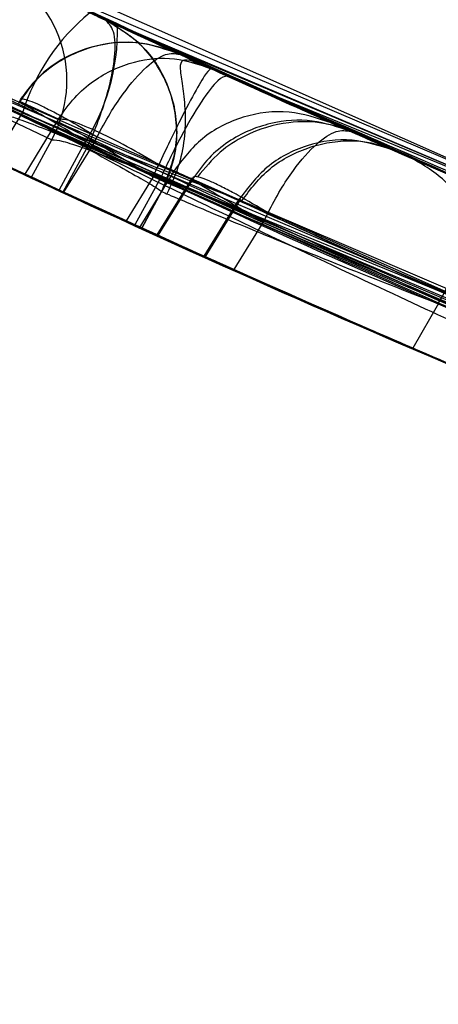
# Model space of a CAD drawing. Units: millimetres. Extents: x 11158 to 20164, y 40784 to 47554.
# Drawn here: x 15056 to 15057, y 45229 to 45231 of the extents above; entities that cross this region are included whole.
import ezdxf

# ---------------------------------------------------------------- set-up
doc = ezdxf.new("R2010")
doc.units = ezdxf.units.MM
doc.header["$LTSCALE"] = 200
doc.layers.add('OTWORY_MONTAŻOWE', color=1, linetype='Continuous')

msp = doc.modelspace()

# ---------------------------------------------------------------- linework, layer by layer
at = {"color": 7, "linetype": 'Continuous', "lineweight": 25}
for p, q in [((15055.6879, 45231.5154), (15058.1367, 45230.4299)), ((15055.6879, 45231.5154), (15058.1367, 45230.4299)), ((15056.1237, 45231.3026), (15058.463, 45230.3048)), ((15056.1237, 45231.3026), (15058.463, 45230.3048)), ((15056.4148, 45231.1653), (15056.1401, 45231.2948)), ((15056.4148, 45231.1653), (15056.1401, 45231.2948)), ((15055.6127, 45231.2783), (15058.0822, 45230.1836)), ((15055.6127, 45231.2783), (15058.0822, 45230.1836)), ((15056.3844, 45231.1795), (15058.2754, 45230.3762)), ((15056.3844, 45231.1795), (15058.2754, 45230.3762)), ((15056.4148, 45231.1653), (15056.4148, 45231.1653)), ((15056.4148, 45231.1653), (15056.4148, 45231.1653)), ((15058.3357, 45230.353), (15056.4403, 45231.1535)), ((15058.3357, 45230.353), (15056.4403, 45231.1535)), ((15055.9915, 45231.0987), (15058.3505, 45230.0925)), ((15055.9915, 45231.0987), (15058.3505, 45230.0925)), ((15056.6287, 45231.0669), (15056.5652, 45231.0959)), ((15056.6287, 45231.0669), (15056.5652, 45231.0959)), ((15056.3798, 45230.91), (15056.0182, 45231.0804)), ((15056.6614, 45231.052), (15058.5943, 45230.2556)), ((15056.6614, 45231.052), (15058.5943, 45230.2556)), ((15056.2433, 45231.0011), (15056.2411, 45230.9977)), ((15056.2433, 45231.0011), (15056.2411, 45230.9977)), ((15056.3213, 45230.9654), (15056.2433, 45231.0011)), ((15056.1906, 45230.8837), (15056.2487, 45230.9778)), ((15056.2487, 45230.9778), (15058.2016, 45230.1501)), ((15056.2487, 45230.9778), (15058.2016, 45230.1501)), ((15056.2118, 45230.9693), (15056.3077, 45230.9236)), ((15056.2538, 45230.8542), (15056.3186, 45230.9608)), ((15056.3186, 45230.9608), (15056.3213, 45230.9654)), ((15056.3186, 45230.9608), (15056.3213, 45230.9654)), ((15057.2297, 45230.8014), (15056.9104, 45230.9405)), ((15056.9104, 45230.9405), (15056.996, 45230.9028)), ((15057.2297, 45230.8014), (15056.9104, 45230.9405)), ((15056.9104, 45230.9405), (15056.996, 45230.9028)), ((15056.2665, 45230.8483), (15056.3077, 45230.9236)), ((15056.3227, 45230.8222), (15056.3717, 45230.9131)), ((15058.3291, 45230.0884), (15056.3717, 45230.9131)), ((15058.3291, 45230.0884), (15056.3717, 45230.9131)), ((15056.3901, 45230.9117), (15056.3991, 45230.9295)), ((15056.3901, 45230.9117), (15056.3991, 45230.9295)), ((15056.3304, 45230.8187), (15056.3781, 45230.9065)), ((15056.3322, 45230.8179), (15056.3901, 45230.9117)), ((15056.3781, 45230.9065), (15056.3798, 45230.91)), ((15056.3781, 45230.9065), (15056.3798, 45230.91)), ((15056.5551, 45230.8626), (15056.4831, 45230.7452)), ((15056.5551, 45230.8626), (15056.4831, 45230.7452)), ((15056.4987, 45230.8596), (15056.5281, 45230.8493)), ((15056.4987, 45230.8596), (15056.5281, 45230.8493)), ((15056.5118, 45230.8493), (15056.4577, 45230.7602)), ((15056.5281, 45230.8493), (15056.475, 45230.7523)), ((15056.5905, 45230.847), (15056.5197, 45230.7324)), ((15056.5905, 45230.847), (15056.5197, 45230.7324)), ((15056.5891, 45230.8403), (15056.5217, 45230.7311)), ((15056.5281, 45230.8493), (15058.5245, 45230.0287)), ((15056.5281, 45230.8493), (15058.5245, 45230.0287)), ((15056.5915, 45230.8441), (15056.5891, 45230.8403)), ((15056.5915, 45230.8441), (15056.5891, 45230.8403)), ((15056.5915, 45230.8441), (15056.6848, 45230.8029)), ((15056.4892, 45230.7459), (15056.5291, 45230.8194)), ((15056.5291, 45230.8193), (15056.4892, 45230.7458)), ((15056.5291, 45230.8194), (15056.5291, 45230.8193)), ((15056.5291, 45230.8194), (15056.5291, 45230.8193)), ((15056.615, 45230.689), (15056.6848, 45230.8029)), ((15056.6171, 45230.687), (15056.6886, 45230.8038)), ((15056.6171, 45230.687), (15056.6886, 45230.8038)), ((15056.7338, 45230.7568), (15056.7436, 45230.7766)), ((15056.7338, 45230.7568), (15056.7436, 45230.7766)), ((15056.6752, 45230.662), (15056.7338, 45230.7568)), ((15057.1465, 45230.5769), (15056.7338, 45230.7568)), ((15057.1465, 45230.5769), (15056.7338, 45230.7568)), ((15056.4892, 45230.7459), (15056.4892, 45230.7458)), ((15056.4892, 45230.7459), (15056.4892, 45230.7458)), ((15057.087, 45230.5935), (15057.0355, 45230.5038))]:
    msp.add_line(p, q, dxfattribs=at)
for centre, radius, start, end in [((15042.6271, 45210.8744), 40, 27.37354, 90), ((15042.6271, 45210.8744), 37, 27.37354, 90), ((15068.9161, 45258.051), 30, 241.67079, 250.02247), ((15056.0891, 45231.0431), 0.2491, 331.3225, 64.3467), ((15068.9161, 45258.051), 30, 243.57073, 248.72169), ((15056.6543, 45230.8515), 0.4248, 129.4471, 162.6997), ((15056.0118, 45231.1458), 0.4286, 327.1137, 1.0227), ((15068.9161, 45258.051), 30, 243.77141, 249.89788), ((15068.9161, 45258.051), 30, 244.36399, 249.25696), ((15068.9161, 45258.051), 30, 244.42211, 245.19563), ((15068.9161, 45258.051), 30, 244.45877, 250.91909), ((15068.9161, 45258.051), 30, 244.85906, 245.06098), ((15068.9161, 45258.051), 30, 244.86858, 245.03435), ((15068.9161, 45258.051), 30, 244.90118, 248.96461), ((15056.6536, 45230.8464), 0.5017, 329.7327, 358.5055), ((15068.9161, 45258.051), 30, 245.17946, 249.23819), ((15068.9161, 45258.051), 30, 245.19927, 253.61287), ((15068.9161, 45258.051), 30, 245.46319, 253.86963), ((15068.9161, 45258.051), 30, 245.49939, 249.62378), ((15068.9161, 45258.051), 30, 245.59734, 245.79287), ((15068.9161, 45258.051), 30, 245.91897, 246.79055), ((15068.9161, 45258.051), 30, 246.67053, 247.81928)]:
    msp.add_arc(centre, radius, start, end, dxfattribs=at)
for points, knots in [([(15070.1673, 45229.9878), (15069.291, 45229.9412), (15067.5377, 45229.8481), (15064.7947, 45229.9983), (15061.9806, 45230.3618), (15059.0869, 45230.959), (15056.1163, 45231.7832), (15053.0697, 45232.8386), (15049.942, 45234.1119), (15047.8638, 45235.1161), (15046.8029, 45235.6287)], [0, 0, 0, 0, 0.117567, 0.235221, 0.354041, 0.475074, 0.599312, 0.727673, 0.860987, 1, 1, 1, 1]), ([(15070.1673, 45229.9878), (15069.291, 45229.9412), (15067.5377, 45229.8481), (15064.7947, 45229.9983), (15061.9806, 45230.3618), (15059.0869, 45230.959), (15056.1163, 45231.7832), (15053.0697, 45232.8386), (15049.942, 45234.1119), (15047.8638, 45235.1161), (15046.8029, 45235.6287)], [0, 0, 0, 0, 0.117567, 0.235221, 0.354041, 0.475074, 0.599312, 0.727673, 0.860987, 1, 1, 1, 1]), ([(15056.6005, 45227.2375), (15056.5876, 45227.2406), (15056.5614, 45227.2468), (15056.3516, 45227.2981), (15056.0237, 45227.3832), (15055.581, 45227.5075), (15055.0324, 45227.6778), (15054.3985, 45227.8986), (15053.6918, 45228.1778), (15052.9547, 45228.5101), (15052.2049, 45228.8953), (15051.4894, 45229.3116), (15050.8089, 45229.7559), (15050.1883, 45230.2051), (15049.6215, 45230.6551), (15049.122, 45231.085), (15048.6938, 45231.48), (15048.3536, 45231.8119), (15048.1067, 45232.0631), (15047.9647, 45232.2116), (15047.9243, 45232.2544), (15047.9826, 45232.1927), (15048.1363, 45232.0326), (15048.3792, 45231.7865), (15048.7151, 45231.4599), (15049.1406, 45231.0684), (15049.6587, 45230.6238), (15050.2547, 45230.1542), (15050.9225, 45229.6775), (15051.6244, 45229.229), (15052.3527, 45228.8158), (15053.0683, 45228.4566), (15053.772, 45228.145), (15054.438, 45227.8844), (15055.0586, 45227.6692), (15055.6051, 45227.5003), (15056.0586, 45227.3737), (15056.3737, 45227.2926), (15056.5657, 45227.2458), (15056.5888, 45227.2403), (15056.6005, 45227.2375)], [0, 0, 0, 0, 0.02568, 0.052124, 0.077799, 0.104185, 0.130514, 0.157573, 0.18444, 0.212129, 0.238245, 0.265174, 0.290404, 0.316347, 0.34194, 0.368218, 0.394836, 0.422214, 0.448967, 0.476551, 0.502367, 0.528967, 0.554246, 0.580228, 0.606098, 0.632668, 0.659431, 0.686974, 0.713571, 0.741005, 0.766534, 0.792823, 0.818084, 0.84403, 0.870196, 0.897078, 0.923947, 0.951626, 0.97551, 1, 1, 1, 1]), ([(15053.9161, 45232.0703), (15054.5766, 45231.7077), (15055.847, 45231.0104), (15057.7642, 45230.1786), (15059.5655, 45229.5255), (15061.1246, 45229.0678), (15062.4678, 45228.744), (15063.6332, 45228.512), (15064.7819, 45228.3299), (15065.9116, 45228.1947), (15067.0206, 45228.1047), (15068.1069, 45228.0538), (15068.8236, 45228.0527), (15069.1777, 45228.0522)], [0, 0, 0, 0, 0.141772, 0.272691, 0.392757, 0.50197, 0.577943, 0.652307, 0.725061, 0.796207, 0.865745, 0.933675, 1, 1, 1, 1]), ([(15069.1777, 45228.0522), (15068.5479, 45228.0582), (15067.2614, 45228.0704), (15065.3004, 45228.2488), (15063.2774, 45228.5606), (15061.6062, 45228.941), (15060.2861, 45229.3134), (15059.3107, 45229.6238), (15058.2944, 45229.987), (15057.2405, 45230.4079), (15056.1533, 45230.8928), (15055.035, 45231.4428), (15054.2944, 45231.8581), (15053.9161, 45232.0703)], [0, 0, 0, 0, 0.117972, 0.240954, 0.368951, 0.501965, 0.562602, 0.626742, 0.694386, 0.765533, 0.840185, 0.91834, 1, 1, 1, 1]), ([(15069.1777, 45228.0522), (15068.5479, 45228.0582), (15067.2614, 45228.0704), (15065.3004, 45228.2488), (15063.2774, 45228.5606), (15061.6062, 45228.941), (15060.2861, 45229.3134), (15059.3107, 45229.6238), (15058.2944, 45229.987), (15057.2405, 45230.4079), (15056.1533, 45230.8928), (15055.035, 45231.4428), (15054.2944, 45231.8581), (15053.9161, 45232.0703)], [0, 0, 0, 0, 0.117972, 0.240954, 0.368951, 0.501965, 0.562602, 0.626742, 0.694386, 0.765533, 0.840185, 0.91834, 1, 1, 1, 1]), ([(15053.9161, 45232.0703), (15054.5766, 45231.7077), (15055.847, 45231.0104), (15057.7642, 45230.1786), (15059.5655, 45229.5255), (15061.1246, 45229.0678), (15062.4678, 45228.744), (15063.6332, 45228.512), (15064.7819, 45228.3299), (15065.9116, 45228.1947), (15067.0206, 45228.1047), (15068.1069, 45228.0538), (15068.8236, 45228.0527), (15069.1777, 45228.0522)], [0, 0, 0, 0, 0.141772, 0.272691, 0.392757, 0.50197, 0.577943, 0.652307, 0.725061, 0.796207, 0.865745, 0.933675, 1, 1, 1, 1]), ([(15054.928, 45231.908), (15055.5567, 45231.5861), (15056.8129, 45230.943), (15058.1313, 45230.4367), (15058.7898, 45230.1838)], [0, 0, 0, 0, 0.500519, 1, 1, 1, 1]), ([(15054.928, 45231.908), (15055.5567, 45231.5861), (15056.8129, 45230.943), (15058.1313, 45230.4367), (15058.7898, 45230.1838)], [0, 0, 0, 0, 0.500519, 1, 1, 1, 1]), ([(15054.7367, 45231.7357), (15055.3849, 45231.4028), (15056.6801, 45230.7376), (15058.041, 45230.217), (15058.7206, 45229.9569)], [0, 0, 0, 0, 0.500529, 1, 1, 1, 1]), ([(15054.7367, 45231.7357), (15055.3849, 45231.4028), (15056.6801, 45230.7376), (15058.041, 45230.217), (15058.7206, 45229.9569)], [0, 0, 0, 0, 0.500529, 1, 1, 1, 1]), ([(15057.0357, 45230.8852), (15056.9842, 45230.9079), (15056.8812, 45230.953), (15056.6366, 45231.0628), (15056.3549, 45231.1926), (15056.0576, 45231.3336), (15055.7761, 45231.4712), (15055.5378, 45231.5904), (15055.3607, 45231.6809), (15055.3133, 45231.7055), (15055.2895, 45231.7178)], [0, 0, 0, 0, 0.125145, 0.250024, 0.374685, 0.499163, 0.623906, 0.748779, 0.873914, 1, 1, 1, 1]), ([(15057.0357, 45230.8852), (15056.9842, 45230.9079), (15056.8812, 45230.953), (15056.6366, 45231.0628), (15056.3549, 45231.1926), (15056.0576, 45231.3336), (15055.7761, 45231.4712), (15055.5378, 45231.5904), (15055.3607, 45231.6809), (15055.3133, 45231.7055), (15055.2895, 45231.7178)], [0, 0, 0, 0, 0.125145, 0.250024, 0.374685, 0.499163, 0.623906, 0.748779, 0.873914, 1, 1, 1, 1]), ([(15054.964, 45231.6249), (15054.9934, 45231.6094), (15055.0521, 45231.5783), (15055.2738, 45231.4622), (15055.5694, 45231.3101), (15055.9199, 45231.1328), (15056.2889, 45230.9507), (15056.6383, 45230.782), (15056.9417, 45230.6386), (15057.0695, 45230.5792), (15057.1335, 45230.5495)], [0, 0, 0, 0, 0.125476, 0.250519, 0.375346, 0.500537, 0.62534, 0.750239, 0.875112, 1, 1, 1, 1]), ([(15054.964, 45231.6249), (15054.9934, 45231.6094), (15055.0521, 45231.5783), (15055.2738, 45231.4622), (15055.5694, 45231.3101), (15055.9199, 45231.1328), (15056.2889, 45230.9507), (15056.6383, 45230.782), (15056.9417, 45230.6386), (15057.0695, 45230.5792), (15057.1335, 45230.5495)], [0, 0, 0, 0, 0.125476, 0.250519, 0.375346, 0.500537, 0.62534, 0.750239, 0.875112, 1, 1, 1, 1]), ([(15056.9959, 45230.9027), (15056.9995, 45230.9011), (15057.0068, 45230.8978), (15056.875, 45230.9559), (15056.6573, 45231.0534), (15056.381, 45231.1804), (15056.0887, 45231.3189), (15055.8256, 45231.4468), (15055.6249, 45231.5468), (15055.5739, 45231.5726), (15055.5483, 45231.5855)], [0, 0, 0, 0, 0.125817, 0.251249, 0.376223, 0.500823, 0.625147, 0.749674, 0.87458, 1, 1, 1, 1]), ([(15056.9959, 45230.9027), (15056.9995, 45230.9011), (15057.0068, 45230.8978), (15056.875, 45230.9559), (15056.6573, 45231.0534), (15056.381, 45231.1804), (15056.0887, 45231.3189), (15055.8256, 45231.4468), (15055.6249, 45231.5468), (15055.5739, 45231.5726), (15055.5483, 45231.5855)], [0, 0, 0, 0, 0.125817, 0.251249, 0.376223, 0.500823, 0.625147, 0.749674, 0.87458, 1, 1, 1, 1]), ([(15057.0946, 45230.4783), (15057.0245, 45230.5085), (15056.8844, 45230.5688), (15056.5479, 45230.7182), (15056.1631, 45230.8954), (15055.7655, 45231.0858), (15055.4014, 45231.2667), (15055.1133, 45231.4145), (15054.9549, 45231.4976), (15054.916, 45231.5181), (15054.9028, 45231.525)], [0, 0, 0, 0, 0.1330873, 0.266144, 0.3993382, 0.5341075, 0.6660303, 0.8002352, 0.9324002, 1, 1, 1, 1]), ([(15057.0946, 45230.4783), (15057.0245, 45230.5085), (15056.8844, 45230.5688), (15056.5479, 45230.7182), (15056.1631, 45230.8954), (15055.7655, 45231.0858), (15055.4014, 45231.2667), (15055.1133, 45231.4145), (15054.9549, 45231.4976), (15054.916, 45231.5181), (15054.9028, 45231.525)], [0, 0, 0, 0, 0.133087, 0.266144, 0.399338, 0.534108, 0.66603, 0.800235, 0.9324, 1, 1, 1, 1]), ([(15056.2487, 45230.9778), (15056.1053, 45231.0492), (15055.8254, 45231.1886), (15055.5061, 45231.351), (15055.3046, 45231.454), (15055.3078, 45231.4507), (15055.3094, 45231.4491)], [0, 0, 0, 0, 0.255933, 0.499514, 0.746089, 1, 1, 1, 1]), ([(15056.2487, 45230.9778), (15056.1053, 45231.0492), (15055.8254, 45231.1886), (15055.5061, 45231.351), (15055.3046, 45231.454), (15055.3078, 45231.4507), (15055.3094, 45231.4491)], [0, 0, 0, 0, 0.255933, 0.499514, 0.746089, 1, 1, 1, 1]), ([(15058.6575, 45230.2323), (15058.1786, 45230.416), (15057.2208, 45230.7834), (15056.2944, 45231.2241), (15055.8311, 45231.4445)], [0, 0, 0, 0, 0.499998, 1, 1, 1, 1]), ([(15058.6575, 45230.2323), (15058.1786, 45230.416), (15057.2208, 45230.7834), (15056.2944, 45231.2241), (15055.8311, 45231.4445)], [0, 0, 0, 0, 0.499998, 1, 1, 1, 1]), ([(15056.1019, 45231.3131), (15056.1013, 45231.3134), (15056.1, 45231.3139), (15056.172, 45231.2795), (15056.2888, 45231.2241), (15056.3899, 45231.177), (15056.4403, 45231.1535)], [0, 0, 0, 0, 0.251681, 0.501545, 0.750969, 1, 1, 1, 1]), ([(15056.1019, 45231.3131), (15056.1013, 45231.3134), (15056.1, 45231.3139), (15056.172, 45231.2795), (15056.2888, 45231.2241), (15056.3899, 45231.177), (15056.4403, 45231.1535)], [0, 0, 0, 0, 0.2516807, 0.5015448, 0.7509687, 1, 1, 1, 1]), ([(15059.1599, 45230.0521), (15058.644, 45230.2399), (15057.6099, 45230.6164), (15056.6108, 45231.0779), (15056.1102, 45231.3091)], [0, 0, 0, 0, 0.4989094, 1, 1, 1, 1]), ([(15059.1599, 45230.0521), (15058.644, 45230.2399), (15057.6099, 45230.6164), (15056.6108, 45231.0779), (15056.1102, 45231.3091)], [0, 0, 0, 0, 0.498909, 1, 1, 1, 1]), ([(15056.1401, 45231.2948), (15056.1362, 45231.2966), (15056.1284, 45231.3003), (15056.1896, 45231.2712), (15056.3009, 45231.2184), (15056.4624, 45231.143), (15056.6667, 45231.0493), (15056.9035, 45230.943), (15057.1632, 45230.8292), (15057.3429, 45230.7531), (15057.4327, 45230.7151)], [0, 0, 0, 0, 0.125475, 0.251125, 0.376175, 0.501524, 0.626285, 0.750861, 0.875491, 1, 1, 1, 1]), ([(15056.1401, 45231.2948), (15056.1362, 45231.2966), (15056.1284, 45231.3003), (15056.1896, 45231.2712), (15056.3009, 45231.2184), (15056.4624, 45231.143), (15056.6667, 45231.0493), (15056.9035, 45230.943), (15057.1632, 45230.8292), (15057.3429, 45230.7531), (15057.4327, 45230.7151)], [0, 0, 0, 0, 0.125475, 0.251125, 0.376175, 0.501524, 0.626285, 0.750861, 0.875491, 1, 1, 1, 1]), ([(15056.6614, 45231.052), (15056.6343, 45231.0644), (15056.5801, 45231.0891), (15056.4727, 45231.1384), (15056.3487, 45231.196), (15056.2368, 45231.2488), (15056.2103, 45231.2614), (15056.197, 45231.2677)], [0, 0, 0, 0, 0.1256242, 0.2508741, 0.4995508, 0.7492027, 1, 1, 1, 1]), ([(15056.6614, 45231.052), (15056.6343, 45231.0644), (15056.5801, 45231.0891), (15056.4727, 45231.1384), (15056.3487, 45231.196), (15056.2368, 45231.2488), (15056.2103, 45231.2614), (15056.197, 45231.2677)], [0, 0, 0, 0, 0.125624, 0.250874, 0.499551, 0.749203, 1, 1, 1, 1]), ([(15056.6848, 45230.8029), (15056.688, 45230.8017), (15056.6944, 45230.7993), (15056.6725, 45230.8078), (15056.599, 45230.8358), (15056.4409, 45230.8985), (15056.2445, 45230.9792), (15056.0367, 45231.0686), (15055.8495, 45231.1526), (15055.7076, 45231.2184), (15055.6711, 45231.2358), (15055.6528, 45231.2445)], [0, 0, 0, 0, 0.062724, 0.125804, 0.250639, 0.375873, 0.501084, 0.625802, 0.75081, 0.875292, 1, 1, 1, 1]), ([(15056.6848, 45230.8029), (15056.688, 45230.8017), (15056.6944, 45230.7993), (15056.6725, 45230.8078), (15056.599, 45230.8358), (15056.4409, 45230.8985), (15056.2445, 45230.9792), (15056.0367, 45231.0686), (15055.8495, 45231.1526), (15055.7076, 45231.2184), (15055.6711, 45231.2358), (15055.6528, 45231.2445)], [0, 0, 0, 0, 0.0627239, 0.1258038, 0.2506393, 0.3758729, 0.5010844, 0.6258025, 0.7508097, 0.8752924, 1, 1, 1, 1]), ([(15058.6526, 45229.9676), (15058.154, 45230.1581), (15057.1569, 45230.5392), (15056.1934, 45230.9992), (15055.7117, 45231.2291)], [0, 0, 0, 0, 0.5000163, 1, 1, 1, 1]), ([(15058.6526, 45229.9676), (15058.154, 45230.1581), (15057.1569, 45230.5392), (15056.1934, 45230.9992), (15055.7117, 45231.2291)], [0, 0, 0, 0, 0.5000163, 1, 1, 1, 1]), ([(15057.3497, 45230.4842), (15057.2413, 45230.5325), (15057.0246, 45230.6291), (15056.7119, 45230.7727), (15056.4277, 45230.9058), (15056.1841, 45231.022), (15055.9941, 45231.114), (15055.8665, 45231.1764), (15055.8018, 45231.2083), (15055.8185, 45231.2), (15055.8269, 45231.1959)], [0, 0, 0, 0, 0.1249, 0.24983, 0.374762, 0.499584, 0.624902, 0.749562, 0.874836, 1, 1, 1, 1]), ([(15057.3497, 45230.4842), (15057.2413, 45230.5325), (15057.0246, 45230.6291), (15056.7119, 45230.7727), (15056.4277, 45230.9058), (15056.1841, 45231.022), (15055.9941, 45231.114), (15055.8665, 45231.1764), (15055.8018, 45231.2083), (15055.8185, 45231.2), (15055.8269, 45231.1959)], [0, 0, 0, 0, 0.1249, 0.24983, 0.374762, 0.499584, 0.624902, 0.749562, 0.874836, 1, 1, 1, 1]), ([(15055.609, 45231.1638), (15055.623, 45231.1569), (15055.6512, 45231.143), (15055.7588, 45231.0901), (15055.9024, 45231.0204), (15056.0716, 45230.9395), (15056.2448, 45230.8582), (15056.4042, 45230.7846), (15056.5313, 45230.7267), (15056.6077, 45230.6922), (15056.6261, 45230.684), (15056.6172, 45230.688), (15056.615, 45230.689)], [0, 0, 0, 0, 0.1061352, 0.2128696, 0.3208064, 0.426372, 0.5367823, 0.6421724, 0.7520881, 0.8591051, 0.9654472, 1, 1, 1, 1]), ([(15055.609, 45231.1638), (15055.623, 45231.1569), (15055.6512, 45231.143), (15055.7588, 45231.0901), (15055.9024, 45231.0204), (15056.0716, 45230.9395), (15056.2448, 45230.8582), (15056.4042, 45230.7846), (15056.5313, 45230.7267), (15056.6077, 45230.6922), (15056.6261, 45230.684), (15056.6172, 45230.688), (15056.615, 45230.689)], [0, 0, 0, 0, 0.106135, 0.21287, 0.320806, 0.426372, 0.536782, 0.642172, 0.752088, 0.859105, 0.965447, 1, 1, 1, 1]), ([(15056.3798, 45230.91), (15056.3873, 45230.9273), (15056.4021, 45230.9614), (15056.4184, 45231.0104), (15056.4293, 45231.0538), (15056.4364, 45231.1011), (15056.4353, 45231.1464), (15056.4215, 45231.1591), (15056.4148, 45231.1653)], [0, 0, 0, 0, 0.144721, 0.284534, 0.416772, 0.542558, 0.776581, 1, 1, 1, 1]), ([(15056.3798, 45230.91), (15056.3873, 45230.9273), (15056.4021, 45230.9614), (15056.4184, 45231.0104), (15056.4293, 45231.0538), (15056.4364, 45231.1011), (15056.4353, 45231.1464), (15056.4215, 45231.1591), (15056.4148, 45231.1653)], [0, 0, 0, 0, 0.144721, 0.284534, 0.416772, 0.542558, 0.776581, 1, 1, 1, 1]), ([(15056.4148, 45231.1653), (15056.4398, 45231.1507), (15056.4908, 45231.1206), (15056.5338, 45231.0559), (15056.5546, 45230.9956), (15056.5612, 45230.9441), (15056.5571, 45230.8894), (15056.5443, 45230.8545), (15056.5377, 45230.8367)], [0, 0, 0, 0, 0.2234017, 0.4574047, 0.5831843, 0.7154216, 0.8552474, 1, 1, 1, 1]), ([(15057.1552, 45230.8333), (15057.0551, 45230.877), (15056.8546, 45230.9645), (15056.6128, 45231.0739), (15056.4472, 45231.1502), (15056.4256, 45231.1603), (15056.4148, 45231.1653)], [0, 0, 0, 0, 0.248954, 0.498602, 0.74866, 1, 1, 1, 1]), ([(15056.5291, 45230.8194), (15056.5415, 45230.8497), (15056.5607, 45230.8965), (15056.5596, 45230.9652), (15056.5487, 45231.0177), (15056.5262, 45231.0664), (15056.4861, 45231.1222), (15056.4429, 45231.1484), (15056.4148, 45231.1653)], [0, 0, 0, 0, 0.238584, 0.367847, 0.499993, 0.632141, 0.761402, 1, 1, 1, 1]), ([(15056.4148, 45231.1653), (15056.4398, 45231.1507), (15056.4908, 45231.1206), (15056.5338, 45231.0559), (15056.5546, 45230.9956), (15056.5612, 45230.9441), (15056.5571, 45230.8894), (15056.5443, 45230.8545), (15056.5377, 45230.8367)], [0, 0, 0, 0, 0.2234017, 0.4574047, 0.5831843, 0.7154216, 0.8552474, 1, 1, 1, 1]), ([(15057.1552, 45230.8333), (15057.0551, 45230.877), (15056.8546, 45230.9645), (15056.6128, 45231.0739), (15056.4472, 45231.1502), (15056.4256, 45231.1603), (15056.4148, 45231.1653)], [0, 0, 0, 0, 0.2489544, 0.498602, 0.7486601, 1, 1, 1, 1]), ([(15056.5291, 45230.8194), (15056.5415, 45230.8497), (15056.5607, 45230.8965), (15056.5596, 45230.9652), (15056.5487, 45231.0177), (15056.5262, 45231.0664), (15056.4861, 45231.1222), (15056.4429, 45231.1484), (15056.4148, 45231.1653)], [0, 0, 0, 0, 0.2385837, 0.367847, 0.4999925, 0.6321413, 0.7614022, 1, 1, 1, 1]), ([(15056.5652, 45231.0959), (15056.5397, 45231.105), (15056.4874, 45231.1236), (15056.3991, 45231.1179), (15056.3271, 45231.0878), (15056.2747, 45231.0453), (15056.2539, 45231.0161), (15056.2433, 45231.0011)], [0, 0, 0, 0, 0.22069, 0.451843, 0.707546, 0.849621, 1, 1, 1, 1]), ([(15056.5652, 45231.0959), (15056.5397, 45231.105), (15056.4874, 45231.1236), (15056.3991, 45231.1179), (15056.3271, 45231.0878), (15056.2747, 45231.0453), (15056.2539, 45231.0161), (15056.2433, 45231.0011)], [0, 0, 0, 0, 0.22069, 0.451843, 0.707546, 0.849621, 1, 1, 1, 1]), ([(15056.5652, 45231.0959), (15056.5437, 45231.104), (15056.4985, 45231.1209), (15056.4167, 45231.1212), (15056.3425, 45231.0974), (15056.2826, 45231.0555), (15056.2578, 45231.0232), (15056.2448, 45231.0061)], [0, 0, 0, 0, 0.194646, 0.409747, 0.669753, 0.826299, 1, 1, 1, 1]), ([(15056.5652, 45231.0959), (15056.5437, 45231.104), (15056.4985, 45231.1209), (15056.4167, 45231.1212), (15056.3425, 45231.0974), (15056.2826, 45231.0555), (15056.2578, 45231.0232), (15056.2448, 45231.0061)], [0, 0, 0, 0, 0.1946456, 0.4097471, 0.6697533, 0.826299, 1, 1, 1, 1]), ([(15055.7619, 45231.0887), (15055.7542, 45231.0924), (15055.7388, 45231.0999), (15055.9257, 45231.0089), (15056.245, 45230.8572), (15056.6775, 45230.6593), (15057.0489, 45230.4971), (15057.2561, 45230.4097), (15057.2969, 45230.3925)], [0, 0, 0, 0, 0.1911734, 0.3823744, 0.5729237, 0.7626236, 0.9533003, 1, 1, 1, 1]), ([(15055.7619, 45231.0887), (15055.7542, 45231.0924), (15055.7388, 45231.0999), (15055.9257, 45231.0089), (15056.245, 45230.8572), (15056.6775, 45230.6593), (15057.0489, 45230.4971), (15057.2561, 45230.4097), (15057.2969, 45230.3925)], [0, 0, 0, 0, 0.191173, 0.382374, 0.572924, 0.762624, 0.9533, 1, 1, 1, 1]), ([(15056.3991, 45230.9295), (15056.4076, 45230.9455), (15056.4243, 45230.9765), (15056.4584, 45231.0276), (15056.4978, 45231.0726), (15056.5381, 45231.1003), (15056.5563, 45231.0974), (15056.5652, 45231.0959)], [0, 0, 0, 0, 0.150342, 0.292404, 0.548115, 0.779288, 1, 1, 1, 1]), ([(15056.3991, 45230.9295), (15056.4076, 45230.9455), (15056.4243, 45230.9765), (15056.4584, 45231.0276), (15056.4978, 45231.0726), (15056.5381, 45231.1003), (15056.5563, 45231.0974), (15056.5652, 45231.0959)], [0, 0, 0, 0, 0.150342, 0.292404, 0.548115, 0.779288, 1, 1, 1, 1]), ([(15056.5652, 45231.0959), (15057.2168, 45230.8116), (15058.5199, 45230.243), (15059.8772, 45229.8171), (15060.5558, 45229.6041)], [0, 0, 0, 0, 0.500058, 1, 1, 1, 1]), ([(15056.5652, 45231.0959), (15057.2168, 45230.8116), (15058.5199, 45230.243), (15059.8772, 45229.8171), (15060.5558, 45229.6041)], [0, 0, 0, 0, 0.500058, 1, 1, 1, 1]), ([(15059.1565, 45229.7891), (15058.6269, 45229.981), (15057.5676, 45230.3649), (15056.5446, 45230.8372), (15056.0331, 45231.0733)], [0, 0, 0, 0, 0.5000116, 1, 1, 1, 1]), ([(15059.1565, 45229.7891), (15058.6269, 45229.981), (15057.5676, 45230.3649), (15056.5446, 45230.8372), (15056.0331, 45231.0733)], [0, 0, 0, 0, 0.500012, 1, 1, 1, 1]), ([(15056.3213, 45230.9654), (15056.3316, 45230.9803), (15056.3516, 45231.0093), (15056.4018, 45231.0525), (15056.4706, 45231.0843), (15056.5549, 45231.0924), (15056.6045, 45231.0753), (15056.6287, 45231.0669)], [0, 0, 0, 0, 0.148313, 0.289256, 0.545013, 0.777524, 1, 1, 1, 1]), ([(15056.3213, 45230.9654), (15056.3316, 45230.9803), (15056.3516, 45231.0093), (15056.4018, 45231.0525), (15056.4706, 45231.0843), (15056.5549, 45231.0924), (15056.6045, 45231.0753), (15056.6287, 45231.0669)], [0, 0, 0, 0, 0.148313, 0.289256, 0.545013, 0.777524, 1, 1, 1, 1]), ([(15056.6257, 45231.0683), (15056.6111, 45231.0745), (15056.5839, 45231.0862), (15056.5674, 45231.0842), (15056.5655, 45231.0656), (15056.5715, 45231.0309), (15056.5774, 45230.983), (15056.5761, 45230.9272), (15056.5649, 45230.8689), (15056.5479, 45230.8325), (15056.5397, 45230.8148)], [0, 0, 0, 0, 0.18618, 0.346721, 0.485526, 0.607147, 0.71628, 0.816783, 0.910991, 1, 1, 1, 1]), ([(15056.6257, 45231.0683), (15056.6111, 45231.0745), (15056.5839, 45231.0862), (15056.5674, 45231.0842), (15056.5655, 45231.0656), (15056.5715, 45231.0309), (15056.5774, 45230.983), (15056.5761, 45230.9272), (15056.5649, 45230.8689), (15056.5479, 45230.8325), (15056.5397, 45230.8148)], [0, 0, 0, 0, 0.18618, 0.346721, 0.485526, 0.607147, 0.71628, 0.816783, 0.910991, 1, 1, 1, 1]), ([(15056.6287, 45231.0669), (15056.6237, 45231.0691), (15056.6128, 45231.0738), (15056.5999, 45231.0777), (15056.5929, 45231.0798)], [0, 0, 0, 0, 0.4623198, 1, 1, 1, 1]), ([(15056.6287, 45231.0669), (15056.6237, 45231.0691), (15056.6128, 45231.0738), (15056.5999, 45231.0777), (15056.5929, 45231.0798)], [0, 0, 0, 0, 0.4623198, 1, 1, 1, 1]), ([(15056.6287, 45231.0669), (15056.6262, 45231.0654), (15056.6211, 45231.0622), (15056.5991, 45231.0257), (15056.5723, 45230.9747), (15056.5456, 45230.9208), (15056.5308, 45230.8894), (15056.5232, 45230.8733)], [0, 0, 0, 0, 0.2224955, 0.455025, 0.7107883, 0.8517187, 1, 1, 1, 1]), ([(15056.6287, 45231.0669), (15056.6262, 45231.0654), (15056.6211, 45231.0622), (15056.5991, 45231.0257), (15056.5723, 45230.9747), (15056.5456, 45230.9208), (15056.5308, 45230.8894), (15056.5232, 45230.8733)], [0, 0, 0, 0, 0.222495, 0.455025, 0.710788, 0.851719, 1, 1, 1, 1]), ([(15056.6614, 45231.052), (15056.6558, 45231.0509), (15056.6443, 45231.0487), (15056.6101, 45231.0036), (15056.5688, 45230.934), (15056.5413, 45230.8768), (15056.5281, 45230.8493)], [0, 0, 0, 0, 0.240631, 0.5, 0.759369, 1, 1, 1, 1]), ([(15056.6614, 45231.052), (15056.6558, 45231.0509), (15056.6443, 45231.0487), (15056.6101, 45231.0036), (15056.5688, 45230.934), (15056.5413, 45230.8768), (15056.5281, 45230.8493)], [0, 0, 0, 0, 0.240631, 0.5, 0.759369, 1, 1, 1, 1]), ([(15060.6183, 45229.5858), (15059.9402, 45229.7969), (15058.5839, 45230.2192), (15057.2805, 45230.7843), (15056.6287, 45231.0669)], [0, 0, 0, 0, 0.49996, 1, 1, 1, 1]), ([(15060.6183, 45229.5858), (15059.9402, 45229.7969), (15058.5839, 45230.2192), (15057.2805, 45230.7843), (15056.6287, 45231.0669)], [0, 0, 0, 0, 0.49996, 1, 1, 1, 1]), ([(15056.2433, 45231.0011), (15056.2436, 45231.0039), (15056.2442, 45231.0083), (15056.2621, 45231.0029), (15056.2817, 45230.9947), (15056.3073, 45230.9821), (15056.3451, 45230.9619), (15056.3778, 45230.9423), (15056.3991, 45230.9295)], [0, 0, 0, 0, 0.239254, 0.368272, 0.499993, 0.631716, 0.760733, 1, 1, 1, 1]), ([(15056.2433, 45231.0011), (15056.2436, 45231.0039), (15056.2442, 45231.0083), (15056.2621, 45231.0029), (15056.2817, 45230.9947), (15056.3073, 45230.9821), (15056.3451, 45230.9619), (15056.3778, 45230.9423), (15056.3991, 45230.9295)], [0, 0, 0, 0, 0.239254, 0.368272, 0.499993, 0.631716, 0.760733, 1, 1, 1, 1]), ([(15056.8707, 45230.958), (15056.8427, 45230.9672), (15056.7849, 45230.9863), (15056.6919, 45230.9739), (15056.6082, 45230.932), (15056.5717, 45230.8842), (15056.5541, 45230.861)], [0, 0, 0, 0, 0.241372, 0.498933, 0.757032, 1, 1, 1, 1]), ([(15056.8707, 45230.958), (15056.8427, 45230.9672), (15056.7849, 45230.9863), (15056.6919, 45230.9739), (15056.6082, 45230.932), (15056.5717, 45230.8842), (15056.5541, 45230.861)], [0, 0, 0, 0, 0.241372, 0.498933, 0.757032, 1, 1, 1, 1]), ([(15056.5232, 45230.8733), (15056.5019, 45230.8858), (15056.4576, 45230.9118), (15056.3938, 45230.9435), (15056.3433, 45230.964), (15056.3284, 45230.965), (15056.3213, 45230.9654)], [0, 0, 0, 0, 0.240592, 0.500001, 0.75941, 1, 1, 1, 1]), ([(15056.5232, 45230.8733), (15056.5019, 45230.8858), (15056.4576, 45230.9118), (15056.3938, 45230.9435), (15056.3433, 45230.964), (15056.3284, 45230.965), (15056.3213, 45230.9654)], [0, 0, 0, 0, 0.2405919, 0.500001, 0.75941, 1, 1, 1, 1]), ([(15056.9104, 45230.9404), (15056.8848, 45230.9491), (15056.8326, 45230.9669), (15056.745, 45230.9604), (15056.6739, 45230.9299), (15056.6224, 45230.8876), (15056.602, 45230.8589), (15056.5915, 45230.8441)], [0, 0, 0, 0, 0.221718, 0.45365, 0.709286, 0.850675, 1, 1, 1, 1]), ([(15056.9104, 45230.9404), (15056.8848, 45230.9491), (15056.8326, 45230.9669), (15056.745, 45230.9604), (15056.6739, 45230.9299), (15056.6224, 45230.8876), (15056.602, 45230.8589), (15056.5915, 45230.8441)], [0, 0, 0, 0, 0.221718, 0.45365, 0.709286, 0.850675, 1, 1, 1, 1]), ([(15056.9104, 45230.9404), (15056.8926, 45230.9468), (15056.855, 45230.9603), (15056.7794, 45230.9612), (15056.7061, 45230.9399), (15056.6431, 45230.8993), (15056.616, 45230.8664), (15056.6017, 45230.8489)], [0, 0, 0, 0, 0.1845718, 0.3919384, 0.6532999, 0.8161248, 1, 1, 1, 1]), ([(15056.9104, 45230.9404), (15056.8926, 45230.9468), (15056.855, 45230.9603), (15056.7794, 45230.9612), (15056.7061, 45230.9399), (15056.6431, 45230.8993), (15056.616, 45230.8664), (15056.6017, 45230.8489)], [0, 0, 0, 0, 0.184572, 0.391938, 0.6533, 0.816125, 1, 1, 1, 1]), ([(15058.2675, 45230.3792), (15058.1689, 45230.4175), (15057.9713, 45230.4943), (15057.6927, 45230.6068), (15057.4418, 45230.7108), (15057.1581, 45230.8314), (15056.9145, 45230.9384), (15056.8346, 45230.9742), (15056.9713, 45230.9131), (15057.2568, 45230.7888), (15057.566, 45230.659), (15057.831, 45230.5506), (15058.1194, 45230.4359), (15058.3185, 45230.3598), (15058.4184, 45230.3216)], [0, 0, 0, 0, 0.062344, 0.12493, 0.187281, 0.250028, 0.37494, 0.500117, 0.625245, 0.750053, 0.812532, 0.875075, 0.937329, 1, 1, 1, 1]), ([(15058.2675, 45230.3792), (15058.1689, 45230.4175), (15057.9713, 45230.4943), (15057.6927, 45230.6068), (15057.4418, 45230.7108), (15057.1581, 45230.8314), (15056.9145, 45230.9384), (15056.8346, 45230.9742), (15056.9713, 45230.9131), (15057.2568, 45230.7888), (15057.566, 45230.659), (15057.831, 45230.5506), (15058.1194, 45230.4359), (15058.3185, 45230.3598), (15058.4184, 45230.3216)], [0, 0, 0, 0, 0.0623442, 0.1249298, 0.187281, 0.2500284, 0.3749396, 0.5001172, 0.6252449, 0.7500528, 0.8125317, 0.8750747, 0.9373285, 1, 1, 1, 1]), ([(15056.7436, 45230.7766), (15056.7519, 45230.7923), (15056.7681, 45230.8229), (15056.8016, 45230.8733), (15056.841, 45230.9178), (15056.882, 45230.945), (15056.9011, 45230.9419), (15056.9104, 45230.9404)], [0, 0, 0, 0, 0.149291, 0.290666, 0.546308, 0.77826, 1, 1, 1, 1]), ([(15056.7436, 45230.7766), (15056.7519, 45230.7923), (15056.7681, 45230.8229), (15056.8016, 45230.8733), (15056.841, 45230.9178), (15056.882, 45230.945), (15056.9011, 45230.9419), (15056.9104, 45230.9404)], [0, 0, 0, 0, 0.149291, 0.290666, 0.546308, 0.77826, 1, 1, 1, 1]), ([(15056.9959, 45230.9027), (15056.9685, 45230.9115), (15056.9119, 45230.9297), (15056.8208, 45230.9165), (15056.7385, 45230.8741), (15056.7023, 45230.8262), (15056.6848, 45230.8029)], [0, 0, 0, 0, 0.241768, 0.5, 0.758232, 1, 1, 1, 1]), ([(15056.9959, 45230.9027), (15056.9685, 45230.9115), (15056.9119, 45230.9297), (15056.8208, 45230.9165), (15056.7385, 45230.8741), (15056.7023, 45230.8262), (15056.6848, 45230.8029)], [0, 0, 0, 0, 0.241768, 0.5, 0.758232, 1, 1, 1, 1]), ([(15056.6907, 45230.8007), (15056.7082, 45230.8239), (15056.7351, 45230.8595), (15056.787, 45230.8926), (15056.8307, 45230.9107), (15056.8753, 45230.9205), (15056.934, 45230.9238), (15056.9621, 45230.9151), (15056.9813, 45230.9091)], [0, 0, 0, 0, 0.201887, 0.310217, 0.426926, 0.555025, 0.694862, 1, 1, 1, 1]), ([(15056.6907, 45230.8007), (15056.7082, 45230.8239), (15056.7351, 45230.8595), (15056.787, 45230.8926), (15056.8307, 45230.9107), (15056.8753, 45230.9205), (15056.934, 45230.9238), (15056.9621, 45230.9151), (15056.9813, 45230.9091)], [0, 0, 0, 0, 0.201887, 0.310217, 0.426926, 0.555025, 0.694862, 1, 1, 1, 1]), ([(15056.3227, 45230.8222), (15056.3028, 45230.8315), (15056.263, 45230.8499), (15056.2141, 45230.8727), (15056.1804, 45230.8885), (15056.17, 45230.8934), (15056.1689, 45230.8939), (15056.17, 45230.8934), (15056.1707, 45230.8931)], [0, 0, 0, 0, 0.21912, 0.438244, 0.657236, 0.875892, 0.917317, 1, 1, 1, 1]), ([(15056.3227, 45230.8222), (15056.3028, 45230.8315), (15056.263, 45230.8499), (15056.2141, 45230.8727), (15056.1804, 45230.8885), (15056.17, 45230.8934), (15056.1689, 45230.8939), (15056.17, 45230.8934), (15056.1707, 45230.8931)], [0, 0, 0, 0, 0.21912, 0.438244, 0.657236, 0.875892, 0.917317, 1, 1, 1, 1]), ([(15056.5377, 45230.8367), (15056.5357, 45230.838), (15056.5315, 45230.8405), (15056.496, 45230.8573), (15056.4434, 45230.8814), (15056.4006, 45230.9007), (15056.3798, 45230.91)], [0, 0, 0, 0, 0.241712, 0.500006, 0.7583, 1, 1, 1, 1]), ([(15056.5377, 45230.8367), (15056.5357, 45230.838), (15056.5315, 45230.8405), (15056.496, 45230.8573), (15056.4434, 45230.8814), (15056.4006, 45230.9007), (15056.3798, 45230.91)], [0, 0, 0, 0, 0.241712, 0.500006, 0.7583, 1, 1, 1, 1]), ([(15056.3901, 45230.9117), (15057.062, 45230.6175), (15058.4055, 45230.0291), (15059.8063, 45229.5913), (15060.5067, 45229.3725)], [0, 0, 0, 0, 0.500055, 1, 1, 1, 1]), ([(15056.3901, 45230.9117), (15057.062, 45230.6175), (15058.4055, 45230.0291), (15059.8063, 45229.5913), (15060.5067, 45229.3725)], [0, 0, 0, 0, 0.500055, 1, 1, 1, 1]), ([(15056.1752, 45230.891), (15056.174, 45230.8915), (15056.1717, 45230.8926), (15056.1897, 45230.8841), (15056.2163, 45230.8717), (15056.2525, 45230.8548), (15056.2974, 45230.834), (15056.3248, 45230.8213), (15056.3322, 45230.8179)], [0, 0, 0, 0, 0.20955, 0.419105, 0.500229, 0.7115, 0.922726, 1, 1, 1, 1]), ([(15056.1752, 45230.891), (15056.174, 45230.8915), (15056.1717, 45230.8926), (15056.1897, 45230.8841), (15056.2163, 45230.8717), (15056.2525, 45230.8548), (15056.2974, 45230.834), (15056.3248, 45230.8213), (15056.3322, 45230.8179)], [0, 0, 0, 0, 0.20955, 0.419105, 0.500229, 0.7115, 0.922726, 1, 1, 1, 1]), ([(15056.5118, 45230.8493), (15056.5137, 45230.8533), (15056.5176, 45230.8613), (15056.5214, 45230.8693), (15056.5232, 45230.8733)], [0, 0, 0, 0, 0.5006294, 1, 1, 1, 1]), ([(15056.5118, 45230.8493), (15056.5137, 45230.8533), (15056.5176, 45230.8613), (15056.5214, 45230.8693), (15056.5232, 45230.8733)], [0, 0, 0, 0, 0.500629, 1, 1, 1, 1]), ([(15057.1335, 45230.5495), (15057.1457, 45230.5801), (15057.1645, 45230.6274), (15057.1654, 45230.6954), (15057.1564, 45230.7468), (15057.1367, 45230.7939), (15057.1007, 45230.8467), (15057.0613, 45230.8701), (15057.0357, 45230.8852)], [0, 0, 0, 0, 0.238408, 0.367686, 0.5, 0.632314, 0.761592, 1, 1, 1, 1]), ([(15057.1335, 45230.5495), (15057.1457, 45230.5801), (15057.1645, 45230.6274), (15057.1654, 45230.6954), (15057.1564, 45230.7468), (15057.1367, 45230.7939), (15057.1007, 45230.8467), (15057.0613, 45230.8701), (15057.0357, 45230.8852)], [0, 0, 0, 0, 0.238408, 0.367686, 0.5, 0.632314, 0.761592, 1, 1, 1, 1]), ([(15057.5369, 45230.6715), (15057.5166, 45230.68), (15057.476, 45230.6969), (15057.4054, 45230.7266), (15057.3321, 45230.7575), (15057.2585, 45230.7889), (15057.1888, 45230.8188), (15057.1264, 45230.8458), (15057.0725, 45230.8692), (15057.048, 45230.8799), (15057.0358, 45230.8852)], [0, 0, 0, 0, 0.125122, 0.250043, 0.374715, 0.499019, 0.623465, 0.748511, 0.874018, 1, 1, 1, 1]), ([(15057.5369, 45230.6715), (15057.5166, 45230.68), (15057.476, 45230.6969), (15057.4054, 45230.7266), (15057.3321, 45230.7575), (15057.2585, 45230.7889), (15057.1888, 45230.8188), (15057.1264, 45230.8458), (15057.0725, 45230.8692), (15057.048, 45230.8799), (15057.0358, 45230.8852)], [0, 0, 0, 0, 0.125122, 0.250043, 0.374715, 0.499019, 0.623465, 0.748511, 0.874018, 1, 1, 1, 1]), ([(15056.4577, 45230.7602), (15056.437, 45230.7697), (15056.3955, 45230.7887), (15056.3369, 45230.8157), (15056.29, 45230.8374), (15056.2629, 45230.85), (15056.2562, 45230.8531), (15056.2538, 45230.8542)], [0, 0, 0, 0, 0.219977, 0.439991, 0.659017, 0.876543, 1, 1, 1, 1]), ([(15056.4577, 45230.7602), (15056.437, 45230.7697), (15056.3955, 45230.7887), (15056.3369, 45230.8157), (15056.29, 45230.8374), (15056.2629, 45230.85), (15056.2562, 45230.8531), (15056.2538, 45230.8542)], [0, 0, 0, 0, 0.219977, 0.439991, 0.659017, 0.876543, 1, 1, 1, 1]), ([(15058.3437, 45230.0874), (15058.2277, 45230.1347), (15057.9969, 45230.2288), (15057.6628, 45230.3695), (15057.3563, 45230.5015), (15057.0003, 45230.6581), (15056.672, 45230.8066), (15056.5148, 45230.8792), (15056.6067, 45230.8367), (15056.8871, 45230.7088), (15057.2139, 45230.5637), (15057.5041, 45230.4373), (15057.827, 45230.2996), (15058.0561, 45230.2049), (15058.1705, 45230.1576)], [0, 0, 0, 0, 0.063428, 0.126286, 0.189254, 0.251905, 0.37617, 0.499976, 0.623794, 0.74809, 0.810964, 0.873716, 0.936914, 1, 1, 1, 1]), ([(15058.3437, 45230.0874), (15058.2277, 45230.1347), (15057.9969, 45230.2288), (15057.6628, 45230.3695), (15057.3563, 45230.5015), (15057.0003, 45230.6581), (15056.672, 45230.8066), (15056.5148, 45230.8792), (15056.6067, 45230.8367), (15056.8871, 45230.7088), (15057.2139, 45230.5637), (15057.5041, 45230.4373), (15057.827, 45230.2996), (15058.0561, 45230.2049), (15058.1705, 45230.1576)], [0, 0, 0, 0, 0.063428, 0.126286, 0.189254, 0.251905, 0.37617, 0.499976, 0.623794, 0.74809, 0.810964, 0.873716, 0.936914, 1, 1, 1, 1]), ([(15056.2665, 45230.8483), (15056.2711, 45230.8462), (15056.2802, 45230.8419), (15056.3183, 45230.8243), (15056.3693, 45230.8007), (15056.4152, 45230.7796), (15056.4507, 45230.7634), (15056.4656, 45230.7566), (15056.475, 45230.7523)], [0, 0, 0, 0, 0.2109349, 0.4218538, 0.6331596, 0.844871, 0.9030357, 1, 1, 1, 1]), ([(15056.2665, 45230.8483), (15056.2711, 45230.8462), (15056.2802, 45230.8419), (15056.3183, 45230.8243), (15056.3693, 45230.8007), (15056.4152, 45230.7796), (15056.4507, 45230.7634), (15056.4656, 45230.7566), (15056.475, 45230.7523)], [0, 0, 0, 0, 0.210935, 0.421854, 0.63316, 0.844871, 0.903036, 1, 1, 1, 1]), ([(15060.6282, 45229.3213), (15059.9282, 45229.5382), (15058.5281, 45229.9722), (15057.184, 45230.5569), (15056.5118, 45230.8493)], [0, 0, 0, 0, 0.499957, 1, 1, 1, 1]), ([(15060.6282, 45229.3213), (15059.9282, 45229.5382), (15058.5281, 45229.9722), (15057.184, 45230.5569), (15056.5118, 45230.8493)], [0, 0, 0, 0, 0.499957, 1, 1, 1, 1]), ([(15056.5291, 45230.8193), (15056.5307, 45230.8222), (15056.5337, 45230.8279), (15056.5364, 45230.8338), (15056.5377, 45230.8367)], [0, 0, 0, 0, 0.500616, 1, 1, 1, 1]), ([(15056.5291, 45230.8193), (15056.5307, 45230.8222), (15056.5337, 45230.8279), (15056.5364, 45230.8338), (15056.5377, 45230.8367)], [0, 0, 0, 0, 0.500616, 1, 1, 1, 1]), ([(15056.7436, 45230.7766), (15056.7227, 45230.789), (15056.6907, 45230.808), (15056.6539, 45230.8274), (15056.6291, 45230.8393), (15056.61, 45230.8469), (15056.5925, 45230.8516), (15056.5919, 45230.8471), (15056.5915, 45230.8441)], [0, 0, 0, 0, 0.239628, 0.36851, 0.499994, 0.631481, 0.76036, 1, 1, 1, 1]), ([(15056.7436, 45230.7766), (15056.7227, 45230.789), (15056.6907, 45230.808), (15056.6539, 45230.8274), (15056.6291, 45230.8393), (15056.61, 45230.8469), (15056.5925, 45230.8516), (15056.5919, 45230.8471), (15056.5915, 45230.8441)], [0, 0, 0, 0, 0.239628, 0.36851, 0.499994, 0.631481, 0.76036, 1, 1, 1, 1]), ([(15056.4892, 45230.7458), (15056.4872, 45230.7468), (15056.4832, 45230.7486), (15056.4518, 45230.7629), (15056.4056, 45230.784), (15056.3618, 45230.8042), (15056.336, 45230.8161), (15056.3304, 45230.8187)], [0, 0, 0, 0, 0.233402, 0.466785, 0.700617, 0.934994, 1, 1, 1, 1]), ([(15056.4892, 45230.7458), (15056.4872, 45230.7468), (15056.4832, 45230.7486), (15056.4518, 45230.7629), (15056.4056, 45230.784), (15056.3618, 45230.8042), (15056.336, 45230.8161), (15056.3304, 45230.8187)], [0, 0, 0, 0, 0.2334015, 0.4667853, 0.7006171, 0.934994, 1, 1, 1, 1]), ([(15056.5291, 45230.8193), (15056.5373, 45230.8158), (15056.5538, 45230.8087), (15056.6781, 45230.7564), (15056.8606, 45230.6816), (15057.0115, 45230.6229), (15057.087, 45230.5935)], [0, 0, 0, 0, 0.249841, 0.499202, 0.749324, 1, 1, 1, 1]), ([(15056.5291, 45230.8193), (15056.5373, 45230.8158), (15056.5538, 45230.8087), (15056.6781, 45230.7564), (15056.8606, 45230.6816), (15057.0115, 45230.6229), (15057.087, 45230.5935)], [0, 0, 0, 0, 0.249841, 0.499202, 0.749324, 1, 1, 1, 1]), ([(15058.1155, 45230.0627), (15057.9279, 45230.1364), (15057.5527, 45230.2838), (15057.0667, 45230.4892), (15056.7003, 45230.6501), (15056.4902, 45230.7454), (15056.4656, 45230.7566), (15056.6427, 45230.676), (15057.0061, 45230.515), (15057.5083, 45230.3026), (15057.9634, 45230.1205), (15058.2241, 45230.0211), (15058.2909, 45229.9956)], [0, 0, 0, 0, 0.102355, 0.204694, 0.30813, 0.414782, 0.525406, 0.637807, 0.749731, 0.85855, 0.963753, 1, 1, 1, 1]), ([(15058.1155, 45230.0627), (15057.9279, 45230.1364), (15057.5527, 45230.2838), (15057.0667, 45230.4892), (15056.7003, 45230.6501), (15056.4902, 45230.7454), (15056.4656, 45230.7566), (15056.6427, 45230.676), (15057.0061, 45230.515), (15057.5083, 45230.3026), (15057.9634, 45230.1205), (15058.2241, 45230.0211), (15058.2909, 45229.9956)], [0, 0, 0, 0, 0.102355, 0.204694, 0.30813, 0.414782, 0.525406, 0.637807, 0.749731, 0.85855, 0.963753, 1, 1, 1, 1]), ([(15057.0355, 45230.5038), (15056.9661, 45230.5339), (15056.8271, 45230.5942), (15056.6537, 45230.6714), (15056.5346, 45230.7252), (15056.4922, 45230.7445), (15056.4897, 45230.7456), (15056.4892, 45230.7459)], [0, 0, 0, 0, 0.235207, 0.471023, 0.706555, 0.938464, 1, 1, 1, 1]), ([(15057.0355, 45230.5038), (15056.9661, 45230.5339), (15056.8271, 45230.5942), (15056.6537, 45230.6714), (15056.5346, 45230.7252), (15056.4922, 45230.7445), (15056.4897, 45230.7456), (15056.4892, 45230.7459)], [0, 0, 0, 0, 0.235207, 0.471023, 0.706555, 0.938464, 1, 1, 1, 1]), ([(15056.5217, 45230.7311), (15056.5205, 45230.7316), (15056.5182, 45230.7327), (15056.536, 45230.7246), (15056.5621, 45230.7128), (15056.5976, 45230.6967), (15056.6419, 45230.6769), (15056.6686, 45230.6649), (15056.6752, 45230.662)], [0, 0, 0, 0, 0.212487, 0.42498, 0.500244, 0.714949, 0.929598, 1, 1, 1, 1]), ([(15056.5217, 45230.7311), (15056.5205, 45230.7316), (15056.5182, 45230.7327), (15056.536, 45230.7246), (15056.5621, 45230.7128), (15056.5976, 45230.6967), (15056.6419, 45230.6769), (15056.6686, 45230.6649), (15056.6752, 45230.662)], [0, 0, 0, 0, 0.212487, 0.42498, 0.500244, 0.714949, 0.929598, 1, 1, 1, 1])]:
    msp.add_open_spline(points, degree=3, knots=knots, dxfattribs=at)
for points in [[(15056.3901, 45230.9117), (15056.3679, 45230.9252), (15056.3235, 45230.9523), (15056.2718, 45230.9828), (15056.2395, 45231.0008), (15056.2406, 45230.9987), (15056.2411, 45230.9977)], [(15056.3901, 45230.9117), (15056.3679, 45230.9252), (15056.3235, 45230.9523), (15056.2718, 45230.9828), (15056.2395, 45231.0008), (15056.2406, 45230.9987), (15056.2411, 45230.9977)], [(15056.3717, 45230.9131), (15056.3504, 45230.9219), (15056.3077, 45230.9395), (15056.2562, 45230.9599), (15056.2199, 45230.9724), (15056.2137, 45230.9712), (15056.2106, 45230.9706)], [(15056.3717, 45230.9131), (15056.3504, 45230.9219), (15056.3077, 45230.9395), (15056.2562, 45230.9599), (15056.2199, 45230.9724), (15056.2137, 45230.9712), (15056.2106, 45230.9706)], [(15056.3186, 45230.9608), (15056.3248, 45230.9579), (15056.3372, 45230.9521), (15056.3844, 45230.9254), (15056.4453, 45230.8897), (15056.4896, 45230.8627), (15056.5118, 45230.8493)], [(15056.3186, 45230.9608), (15056.3248, 45230.9579), (15056.3372, 45230.9521), (15056.3844, 45230.9254), (15056.4453, 45230.8897), (15056.4896, 45230.8627), (15056.5118, 45230.8493)], [(15056.3077, 45230.9236), (15056.3139, 45230.9233), (15056.3262, 45230.9227), (15056.3715, 45230.9076), (15056.4306, 45230.8856), (15056.476, 45230.8683), (15056.4987, 45230.8596)], [(15056.3077, 45230.9236), (15056.3139, 45230.9233), (15056.3262, 45230.9227), (15056.3715, 45230.9076), (15056.4306, 45230.8856), (15056.476, 45230.8683), (15056.4987, 45230.8596)], [(15056.3781, 45230.9065), (15056.3987, 45230.8952), (15056.44, 45230.8725), (15056.4895, 45230.8444), (15056.5233, 45230.8244), (15056.5272, 45230.821), (15056.5291, 45230.8193)], [(15056.3781, 45230.9065), (15056.3987, 45230.8952), (15056.44, 45230.8725), (15056.4895, 45230.8444), (15056.5233, 45230.8244), (15056.5272, 45230.821), (15056.5291, 45230.8193)], [(15056.7338, 45230.7568), (15056.7121, 45230.77), (15056.6687, 45230.7965), (15056.6185, 45230.8261), (15056.5874, 45230.8434), (15056.5886, 45230.8413), (15056.5891, 45230.8403)], [(15056.7338, 45230.7568), (15056.7121, 45230.77), (15056.6687, 45230.7965), (15056.6185, 45230.8261), (15056.5874, 45230.8434), (15056.5886, 45230.8413), (15056.5891, 45230.8403)]]:
    msp.add_open_spline(points, degree=3, dxfattribs=at)
at = {"layer": 'OTWORY_MONTAŻOWE'}
msp.add_circle((15103.2037, 45180.8744), 200, dxfattribs=at)

doc.saveas('drawing.dxf')
